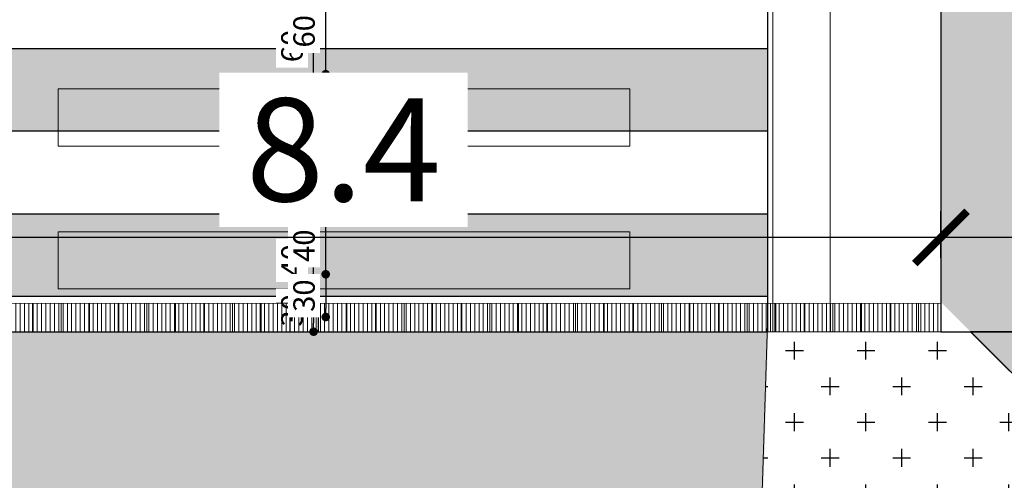
# Model space of a CAD drawing. Units: metres. Extents: x -269424 to 589123, y -261582 to 176329.
# Drawn here: x -180297 to -180290, y 81095 to 81099 of the extents above; entities that cross this region are included whole.
import ezdxf

# ---------------------------------------------------------------- set-up
doc = ezdxf.new("R2010")
doc.units = ezdxf.units.M
doc.header["$LTSCALE"] = 100
doc.header["$MEASUREMENT"] = 0
doc.header["$PDMODE"] = 2
doc.linetypes.add('CONTINUO', pattern=[0])
for name, color, linetype in [('252', 252, 'Continuous'), ('[meio-fio]', 7, 'Continuous'), ('ARQ_CTA_GER', 10, 'CONTINUO'), ('ARQ_PIS_HTC', 253, 'Continuous'), ('ARQ_VEG_HTC', 74, 'Continuous')]:
    doc.layers.add(name, color=color, linetype=linetype)
for name, color, linetype, lineweight in [('ARQ_COB_V01', 6, 'Continuous', 9), ('ARQ_HTC', 7, 'Continuous', 9), ('ARQ_HTC_GER', 252, 'Continuous', 9), ('ARQ_PIS_CAL', 7, 'Continuous', 9), ('ARQ_SMB_GER', 40, 'Continuous', 9)]:
    doc.layers.add(name, color=color, linetype=linetype, lineweight=lineweight)
doc.styles.add('ARIAL', font='arial.ttf')
doc.styles.add('STYLE4', font='swissel.ttf', dxfattribs={"height": 0.72})
doc.dimstyles.new('1-100', dxfattribs={"dimtxt": 0.15, "dimasz": 0.06, "dimexe": 0.015, "dimexo": 0.015, "dimgap": 0.075, "dimtad": 1, "dimdec": 0, "dimlfac": 100, "dimtxsty": 'ARIAL', "dimblk": 'DOT', "dimcen": 0.015, "dimdle": 0.015, "dimclrd": 256, "dimclre": 256, "dimclrt": 7, "dimadec": 0, "dimazin": 0, "dimtm": 1e-09, "dimtfac": 1, "dimtdec": 0, "dimtmove": 0, "dimatfit": 3, "dimldrblk": 'ARCHTICK', "dimfxl": 0.015, "dimtfill": 1, "dimtolj": 1, "dimlwd": -1, "dimlwe": -1, "dimarcsym": 0})
doc.dimstyles.new('COTA 1-500', dxfattribs={"dimscale": 30.48, "dimtxt": 0.72, "dimasz": 0.012, "dimexe": 0.006, "dimexo": 0.004, "dimgap": 0.008, "dimtad": 1, "dimdec": 1, "dimzin": 1, "dimdsep": 46, "dimtxsty": 'STYLE4', "dimblk": 'ARCHTICK', "dimcen": 0.012, "dimdle": 0.008, "dimclrd": 12, "dimclre": 12, "dimclrt": 7, "dimadec": 3, "dimazin": 0, "dimtfac": 1, "dimtdec": 1, "dimtmove": 0, "dimatfit": 3, "dimldrblk": 'ARCHTICK', "dimfxl": 1.312336, "dimtvp": 1, "dimtfill": 1, "dimtolj": 1, "dimtzin": 0, "dimarcsym": 0})

# ---------------------------------------------------------------- blocks, each defined once
blk = doc.blocks.new('_Dot')
at = {"color": 0, "linetype": 'ByBlock', "lineweight": -2}
blk.add_line((-0.5, 0), (-1, 0), dxfattribs=at)
at = {"color": 0, "linetype": 'ByBlock', "const_width": 0.5}
blk.add_lwpolyline([(-0.25, 0, 1), (0.25, 0, 1)], format="xyb", close=True, dxfattribs=at)
blk = doc.blocks.new('*D127')
at = {"layer": 'ARQ_CTA_GER', "transparency": 16777216}
blk.add_line((-180295.2993, 81096.7525), (-180295.2993, 81097.0325), dxfattribs=at)
at = {"layer": 'Defpoints', "color": 0, "transparency": 16777216}
for p in [(-180295.2993, 81097.0925), (-180295.2993, 81097.0925), (-180295.2993, 81096.6925)]:
    blk.add_point(p, dxfattribs=at)
at = {"layer": 'ARQ_CTA_GER', "transparency": 16777216, "xscale": 0.06, "yscale": 0.06, "zscale": 0.06}
for p, rotation in [((-180295.2993, 81097.0925), 90), ((-180295.2993, 81096.6925), 270)]:
    blk.add_blockref('_Dot', p, dxfattribs=dict(at, rotation=rotation))
at = {"layer": 'ARQ_CTA_GER', "color": 7, "lineweight": 20, "transparency": 16777216, "insert": (-180295.4509, 81096.8925), "char_height": 0.15, "attachment_point": 5, "rotation": 90, "style": 'ARIAL', "bg_fill": 3, "box_fill_scale": 1.25, "bg_fill_color": 256, "bg_fill_true_color": 13158600, "bg_fill_transparency": 0}
blk.add_mtext('\\A1;40', dxfattribs=at)
blk = doc.blocks.new('_ArchTick')
at = {"color": 0, "linetype": 'ByBlock', "const_width": 0.15}
blk.add_lwpolyline([(-0.5, -0.5), (0.5, 0.5)], dxfattribs=at)
blk = doc.blocks.new('*D128')
at = {"layer": 'ARQ_CTA_GER', "transparency": 16777216}
blk.add_line((-180295.2993, 81097.1525), (-180295.2993, 81097.6325), dxfattribs=at)
at = {"layer": 'Defpoints', "color": 0, "transparency": 16777216}
for p in [(-180295.2993, 81097.6925), (-180295.2993, 81097.6925), (-180295.2993, 81097.0925)]:
    blk.add_point(p, dxfattribs=at)
at = {"layer": 'ARQ_CTA_GER', "transparency": 16777216, "xscale": 0.06, "yscale": 0.06, "zscale": 0.06}
for p, rotation in [((-180295.2993, 81097.6925), 90), ((-180295.2993, 81097.0925), 270)]:
    blk.add_blockref('_Dot', p, dxfattribs=dict(at, rotation=rotation))
at = {"layer": 'ARQ_CTA_GER', "color": 7, "lineweight": 20, "transparency": 16777216, "insert": (-180295.4509, 81097.3925), "char_height": 0.15, "attachment_point": 5, "rotation": 90, "style": 'ARIAL', "bg_fill": 3, "box_fill_scale": 1.25, "bg_fill_color": 256, "bg_fill_true_color": 13158600, "bg_fill_transparency": 0}
blk.add_mtext('\\A1;60', dxfattribs=at)
blk = doc.blocks.new('*D129')
at = {"layer": 'ARQ_CTA_GER', "transparency": 16777216}
blk.add_line((-180295.2993, 81097.7525), (-180295.2993, 81098.0325), dxfattribs=at)
at = {"layer": 'Defpoints', "color": 0, "transparency": 16777216}
for p in [(-180295.2993, 81098.0925), (-180295.2993, 81098.0925), (-180295.2993, 81097.6925)]:
    blk.add_point(p, dxfattribs=at)
at = {"layer": 'ARQ_CTA_GER', "transparency": 16777216, "xscale": 0.06, "yscale": 0.06, "zscale": 0.06}
for p, rotation in [((-180295.2993, 81098.0925), 90), ((-180295.2993, 81097.6925), 270)]:
    blk.add_blockref('_Dot', p, dxfattribs=dict(at, rotation=rotation))
at = {"layer": 'ARQ_CTA_GER', "color": 7, "lineweight": 20, "transparency": 16777216, "insert": (-180295.4509, 81097.8925), "char_height": 0.15, "attachment_point": 5, "rotation": 90, "style": 'ARIAL', "bg_fill": 3, "box_fill_scale": 1.25, "bg_fill_color": 256, "bg_fill_true_color": 13158600, "bg_fill_transparency": 0}
blk.add_mtext('\\A1;40', dxfattribs=at)
blk = doc.blocks.new('*D130')
at = {"layer": 'ARQ_CTA_GER', "transparency": 16777216}
blk.add_line((-180295.2993, 81098.1525), (-180295.2993, 81098.6325), dxfattribs=at)
at = {"layer": 'Defpoints', "color": 0, "transparency": 16777216}
for p in [(-180295.2993, 81098.6925), (-180295.2993, 81098.6925), (-180295.2993, 81098.0925)]:
    blk.add_point(p, dxfattribs=at)
at = {"layer": 'ARQ_CTA_GER', "transparency": 16777216, "xscale": 0.06, "yscale": 0.06, "zscale": 0.06}
for p, rotation in [((-180295.2993, 81098.6925), 90), ((-180295.2993, 81098.0925), 270)]:
    blk.add_blockref('_Dot', p, dxfattribs=dict(at, rotation=rotation))
at = {"layer": 'ARQ_CTA_GER', "color": 7, "lineweight": 20, "transparency": 16777216, "insert": (-180295.4509, 81098.3925), "char_height": 0.15, "attachment_point": 5, "rotation": 90, "style": 'ARIAL', "bg_fill": 3, "box_fill_scale": 1.25, "bg_fill_color": 256, "bg_fill_true_color": 13158600, "bg_fill_transparency": 0}
blk.add_mtext('\\A1;60', dxfattribs=at)
blk = doc.blocks.new('*D139')
at = {"layer": 'ARQ_CTA_GER', "transparency": 16777216}
for p, q in [((-180295.2918, 81096.6925), (-180295.2843, 81096.6925)), ((-180295.2993, 81096.6325), (-180295.2993, 81096.4536)), ((-180295.2918, 81096.3936), (-180295.2843, 81096.3936))]:
    blk.add_line(p, q, dxfattribs=at)
at = {"layer": 'Defpoints', "color": 0, "transparency": 16777216}
blk.add_point((-180295.2993, 81096.3936), dxfattribs=at)
at = {"layer": 'ARQ_CTA_GER', "transparency": 16777216, "xscale": 0.06, "yscale": 0.06, "zscale": 0.06}
for p, rotation in [((-180295.2993, 81096.6925), 90), ((-180295.2993, 81096.3936), 270)]:
    blk.add_blockref('_Dot', p, dxfattribs=dict(at, rotation=rotation))
at = {"layer": 'ARQ_CTA_GER', "color": 7, "lineweight": 20, "transparency": 16777216, "insert": (-180295.4509, 81096.543), "char_height": 0.15, "attachment_point": 5, "rotation": 90, "style": 'ARIAL', "bg_fill": 3, "box_fill_scale": 1.25, "bg_fill_color": 256, "bg_fill_true_color": 13158600, "bg_fill_transparency": 0}
blk.add_mtext('\\A1;30', dxfattribs=at)
at = {"layer": 'Defpoints', "color": 0, "transparency": 16777216}
for p in [(-180295.3068, 81096.6925), (-180295.3068, 81096.3936)]:
    blk.add_point(p, dxfattribs=at)
blk = doc.blocks.new('*D805')
at = {"layer": 'ARQ_CTA_GER', "transparency": 16777216}
blk.add_line((-180295.2146, 81096.8552), (-180295.2146, 81097.1352), dxfattribs=at)
at = {"layer": 'Defpoints', "color": 0, "transparency": 16777216}
for p in [(-180295.2146, 81097.1952), (-180295.2146, 81097.1952), (-180295.2146, 81096.7952)]:
    blk.add_point(p, dxfattribs=at)
at = {"layer": 'ARQ_CTA_GER', "transparency": 16777216, "xscale": 0.06, "yscale": 0.06, "zscale": 0.06}
for p, rotation in [((-180295.2146, 81097.1952), 90), ((-180295.2146, 81096.7952), 270)]:
    blk.add_blockref('_Dot', p, dxfattribs=dict(at, rotation=rotation))
at = {"layer": 'ARQ_CTA_GER', "color": 7, "lineweight": 20, "transparency": 16777216, "insert": (-180295.3662, 81096.9952), "char_height": 0.15, "attachment_point": 5, "rotation": 90, "style": 'ARIAL', "bg_fill": 3, "box_fill_scale": 1.25, "bg_fill_color": 256, "bg_fill_true_color": 13158600, "bg_fill_transparency": 0}
blk.add_mtext('\\A1;40', dxfattribs=at)
blk = doc.blocks.new('*D806')
at = {"layer": 'ARQ_CTA_GER', "transparency": 16777216}
blk.add_line((-180295.2146, 81097.2552), (-180295.2146, 81097.7352), dxfattribs=at)
at = {"layer": 'Defpoints', "color": 0, "transparency": 16777216}
for p in [(-180295.2146, 81097.7952), (-180295.2146, 81097.7952), (-180295.2146, 81097.1952)]:
    blk.add_point(p, dxfattribs=at)
at = {"layer": 'ARQ_CTA_GER', "transparency": 16777216, "xscale": 0.06, "yscale": 0.06, "zscale": 0.06}
for p, rotation in [((-180295.2146, 81097.7952), 90), ((-180295.2146, 81097.1952), 270)]:
    blk.add_blockref('_Dot', p, dxfattribs=dict(at, rotation=rotation))
at = {"layer": 'ARQ_CTA_GER', "color": 7, "lineweight": 20, "transparency": 16777216, "insert": (-180295.3662, 81097.4952), "char_height": 0.15, "attachment_point": 5, "rotation": 90, "style": 'ARIAL', "bg_fill": 3, "box_fill_scale": 1.25, "bg_fill_color": 256, "bg_fill_true_color": 13158600, "bg_fill_transparency": 0}
blk.add_mtext('\\A1;60', dxfattribs=at)
blk = doc.blocks.new('*D807')
at = {"layer": 'ARQ_CTA_GER', "transparency": 16777216}
blk.add_line((-180295.2146, 81097.8552), (-180295.2146, 81098.1352), dxfattribs=at)
at = {"layer": 'Defpoints', "color": 0, "transparency": 16777216}
for p in [(-180295.2146, 81098.1952), (-180295.2146, 81098.1952), (-180295.2146, 81097.7952)]:
    blk.add_point(p, dxfattribs=at)
at = {"layer": 'ARQ_CTA_GER', "transparency": 16777216, "xscale": 0.06, "yscale": 0.06, "zscale": 0.06}
for p, rotation in [((-180295.2146, 81098.1952), 90), ((-180295.2146, 81097.7952), 270)]:
    blk.add_blockref('_Dot', p, dxfattribs=dict(at, rotation=rotation))
at = {"layer": 'ARQ_CTA_GER', "color": 7, "lineweight": 20, "transparency": 16777216, "insert": (-180295.3662, 81097.9952), "char_height": 0.15, "attachment_point": 5, "rotation": 90, "style": 'ARIAL', "bg_fill": 3, "box_fill_scale": 1.25, "bg_fill_color": 256, "bg_fill_true_color": 13158600, "bg_fill_transparency": 0}
blk.add_mtext('\\A1;40', dxfattribs=at)
blk = doc.blocks.new('*D808')
at = {"layer": 'ARQ_CTA_GER', "transparency": 16777216}
blk.add_line((-180295.2146, 81098.2552), (-180295.2146, 81098.7352), dxfattribs=at)
at = {"layer": 'Defpoints', "color": 0, "transparency": 16777216}
for p in [(-180295.2146, 81098.7952), (-180295.2146, 81098.7952), (-180295.2146, 81098.1952)]:
    blk.add_point(p, dxfattribs=at)
at = {"layer": 'ARQ_CTA_GER', "transparency": 16777216, "xscale": 0.06, "yscale": 0.06, "zscale": 0.06}
for p, rotation in [((-180295.2146, 81098.7952), 90), ((-180295.2146, 81098.1952), 270)]:
    blk.add_blockref('_Dot', p, dxfattribs=dict(at, rotation=rotation))
at = {"layer": 'ARQ_CTA_GER', "color": 7, "lineweight": 20, "transparency": 16777216, "insert": (-180295.3662, 81098.4952), "char_height": 0.15, "attachment_point": 5, "rotation": 90, "style": 'ARIAL', "bg_fill": 3, "box_fill_scale": 1.25, "bg_fill_color": 256, "bg_fill_true_color": 13158600, "bg_fill_transparency": 0}
blk.add_mtext('\\A1;60', dxfattribs=at)
blk = doc.blocks.new('*D817')
at = {"layer": 'ARQ_CTA_GER', "transparency": 16777216}
for p, q in [((-180295.2071, 81096.7952), (-180295.1996, 81096.7952)), ((-180295.2146, 81096.7352), (-180295.2146, 81096.5563)), ((-180295.2071, 81096.4963), (-180295.1996, 81096.4963))]:
    blk.add_line(p, q, dxfattribs=at)
at = {"layer": 'Defpoints', "color": 0, "transparency": 16777216}
blk.add_point((-180295.2146, 81096.4963), dxfattribs=at)
at = {"layer": 'ARQ_CTA_GER', "transparency": 16777216, "xscale": 0.06, "yscale": 0.06, "zscale": 0.06}
for p, rotation in [((-180295.2146, 81096.7952), 90), ((-180295.2146, 81096.4963), 270)]:
    blk.add_blockref('_Dot', p, dxfattribs=dict(at, rotation=rotation))
at = {"layer": 'ARQ_CTA_GER', "color": 7, "lineweight": 20, "transparency": 16777216, "insert": (-180295.3663, 81096.6458), "char_height": 0.15, "attachment_point": 5, "rotation": 90, "style": 'ARIAL', "bg_fill": 3, "box_fill_scale": 1.25, "bg_fill_color": 256, "bg_fill_true_color": 13158600, "bg_fill_transparency": 0}
blk.add_mtext('\\A1;30', dxfattribs=at)
at = {"layer": 'Defpoints', "color": 0, "transparency": 16777216}
for p in [(-180295.2221, 81096.7952), (-180295.2221, 81096.4963)]:
    blk.add_point(p, dxfattribs=at)
blk = doc.blocks.new('rua')
at = {"layer": 'ARQ_PIS_HTC', "ltscale": 4}
blk.add_hatch(color=256, dxfattribs=at).paths.add_polyline_path([(-179169.4512, 81065.4153), (-179168.3139, 81066.5524, 0.072391), (-179168.2579, 81067.6003, 0.121489), (-179168.828, 81069.2492), (-179170.8702, 81071.2919), (-179170.7237, 81071.2919, -0.11733), (-179168.0214, 81070.6489), (-179157.9007, 81065.5437), (-179155.6488, 81070.0079), (-179166.4832, 81075.4731, 0.073051), (-179172.8823, 81077.4965), (-179213.053, 81077.4965), (-179219.1622, 81077.5004), (-179219.1622, 81074.3993), (-179219.1402, 81074.3993, -0.416071), (-179219.1622, 81074.3775), (-179219.1622, 81071.506), (-179218.9544, 81071.2981), (-179212.9345, 81071.2981), (-179212.9346, 81069.8823), (-179213.2967, 81069.8823), (-179214.7122, 81071.2981), (-179218.9544, 81071.2981), (-179218.3989, 81070.7425), (-179217.5394, 81069.8828), (-179217.3643, 81067.9796, 0.258711), (-179216.8182, 81067.1781), (-179216.1255, 81066.8293), (-179217.5398, 81065.4153), (-179214.8131, 81065.4153)])
blk.add_lwpolyline([(-179172.8823, 81077.4965), (-179213.053, 81077.4965), (-179219.1622, 81077.5004), (-179219.1622, 81074.3993), (-179219.1402, 81074.3993, -0.416071), (-179219.1622, 81074.3775), (-179219.1622, 81071.5113), (-179219.1622, 81071.2981), (-179212.9345, 81071.2981), (-179212.9346, 81070.1823, -0.414175), (-179213.2346, 81069.8823), (-179213.2967, 81069.8823), (-179214.7122, 81071.2981), (-179218.9544, 81071.2981), (-179218.3989, 81070.7425), (-179217.5394, 81069.8828), (-179217.3643, 81067.9796, 0.258711), (-179216.8182, 81067.1781), (-179216.1255, 81066.8293), (-179217.5398, 81065.4153), (-179214.8131, 81065.4153), (-179169.4512, 81065.4153)], format="xyb", dxfattribs=at)
blk = doc.blocks.new('*D1234')
at = {"layer": 'ARQ_CTA_GER', "color": 12, "lineweight": -2, "ltscale": 4, "transparency": 16777216}
for p, q in [((-180290.9107, 81096.9114), (-180290.9107, 81097.2363)), ((-180286.4608, 81096.5155), (-180286.4608, 81097.2363)), ((-180286.2169, 81097.0534), (-180291.1546, 81097.0534))]:
    blk.add_line(p, q, dxfattribs=at)
at = {"layer": 'Defpoints', "color": 0, "ltscale": 4, "transparency": 16777216}
for p in [(-180290.9107, 81097.0534), (-180290.9107, 81096.7895), (-180286.4608, 81096.3936)]:
    blk.add_point(p, dxfattribs=at)
at = {"layer": 'ARQ_CTA_GER', "color": 12, "lineweight": -2, "ltscale": 4, "transparency": 16777216, "xscale": 0.36576, "yscale": 0.36576, "zscale": 0.36576, "rotation": 180}
blk.add_blockref('_ArchTick', (-180290.9107, 81097.0534), dxfattribs=at)
at = {"layer": 'ARQ_CTA_GER', "color": 12, "lineweight": -2, "ltscale": 4, "transparency": 16777216, "xscale": 0.36576, "yscale": 0.36576, "zscale": 0.36576}
blk.add_blockref('_ArchTick', (-180286.4608, 81097.0534), dxfattribs=at)
at = {"layer": 'ARQ_CTA_GER', "color": 7, "ltscale": 4, "transparency": 16777216, "insert": (-180288.6857, 81097.6573), "char_height": 0.72, "attachment_point": 5, "style": 'STYLE4', "bg_fill": 3, "box_fill_scale": 1.25, "bg_fill_color": 256, "bg_fill_true_color": 13158600, "bg_fill_transparency": 0}
blk.add_mtext('\\A1;4.4', dxfattribs=at)
blk = doc.blocks.new('*D1235')
at = {"layer": 'ARQ_CTA_GER', "color": 12, "lineweight": -2, "ltscale": 4, "transparency": 16777216}
for p, q in [((-180299.2699, 81097.1753), (-180299.2699, 81097.2363)), ((-180290.9107, 81096.9114), (-180290.9107, 81097.2363)), ((-180290.6669, 81097.0534), (-180299.5138, 81097.0534))]:
    blk.add_line(p, q, dxfattribs=at)
at = {"layer": 'Defpoints', "color": 0, "ltscale": 4, "transparency": 16777216}
for p in [(-180299.2699, 81097.0534), (-180299.2699, 81097.0534), (-180290.9107, 81096.7895)]:
    blk.add_point(p, dxfattribs=at)
at = {"layer": 'ARQ_CTA_GER', "color": 12, "lineweight": -2, "ltscale": 4, "transparency": 16777216, "xscale": 0.36576, "yscale": 0.36576, "zscale": 0.36576, "rotation": 180}
blk.add_blockref('_ArchTick', (-180299.2699, 81097.0534), dxfattribs=at)
at = {"layer": 'ARQ_CTA_GER', "color": 12, "lineweight": -2, "ltscale": 4, "transparency": 16777216, "xscale": 0.36576, "yscale": 0.36576, "zscale": 0.36576}
blk.add_blockref('_ArchTick', (-180290.9107, 81097.0534), dxfattribs=at)
at = {"layer": 'ARQ_CTA_GER', "color": 7, "ltscale": 4, "transparency": 16777216, "insert": (-180295.0903, 81097.6667), "char_height": 0.72, "attachment_point": 5, "style": 'STYLE4', "bg_fill": 3, "box_fill_scale": 1.25, "bg_fill_color": 256, "bg_fill_true_color": 13158600, "bg_fill_transparency": 0}
blk.add_mtext('\\A1;8.4', dxfattribs=at)

msp = doc.modelspace()

# ---------------------------------------------------------------- hatches: boundary and pattern name
at = {"layer": 'ARQ_HTC_GER', "ltscale": 4}
h = msp.add_hatch(color=256, dxfattribs=at)
h.paths.add_polyline_path([(-180292.1241, 81097.2193), (-180298.0485, 81097.2193), (-180298.0485, 81096.6409), (-180292.1241, 81096.6409)])
h.paths.add_polyline_path([(-180292.124, 81098.3748), (-180298.0485, 81098.3748), (-180298.0485, 81097.7964), (-180292.124, 81097.7964)])
h.paths.add_polyline_path([(-180292.1239, 81099.5304), (-180298.0485, 81099.5304), (-180298.0485, 81098.952), (-180292.1239, 81098.952)])
h.paths.add_polyline_path([(-180292.1238, 81100.686), (-180298.0485, 81100.686), (-180298.0485, 81100.1075), (-180292.1238, 81100.1075)])
h.paths.add_polyline_path([(-180292.1236, 81101.8409), (-180298.0485, 81101.8409), (-180298.0485, 81101.2631), (-180292.1236, 81101.2631)])
h.paths.add_polyline_path([(-180292.1235, 81102.596), (-180298.0485, 81102.596), (-180298.0485, 81102.4193), (-180292.1235, 81102.4193)])
at = {"layer": 'ARQ_PIS_HTC', "ltscale": 4}
msp.add_hatch(color=256, dxfattribs=at).paths.add_polyline_path([(-180241.1997, 81090.5108), (-180240.0624, 81091.6478, 0.072391), (-180240.0064, 81092.6957, 0.121489), (-180240.5765, 81094.3446), (-180242.6187, 81096.3873), (-180242.4722, 81096.3873, -0.11733), (-180239.77, 81095.7443), (-180229.6492, 81090.6391), (-180227.3973, 81095.1033), (-180238.2317, 81100.5685, 0.073051), (-180244.6309, 81102.592), (-180284.8016, 81102.592), (-180290.9107, 81102.5959), (-180290.9107, 81099.4948), (-180290.8888, 81099.4948, -0.416071), (-180290.9107, 81099.4729), (-180290.9107, 81096.6014), (-180290.7029, 81096.3936), (-180284.683, 81096.3936), (-180284.6831, 81095.2778, -0.414175), (-180284.9831, 81094.9778), (-180285.0453, 81094.9778), (-180286.4608, 81096.3936), (-180290.7029, 81096.3936), (-180290.1474, 81095.8379), (-180289.2879, 81094.9782), (-180289.1129, 81093.0751, 0.258711), (-180288.5668, 81092.2735), (-180287.8741, 81091.9247), (-180289.2883, 81090.5108), (-180286.5617, 81090.5108)])
at = {"layer": 'ARQ_VEG_HTC', "ltscale": 4}
h = msp.add_hatch(dxfattribs=at)
h.set_pattern_fill('CROSS', color=256)
h.set_pattern_definition([(0, (-180292.24792, 81090.51076), (0.25, 0.25), [0.125, -0.375]), (90, (-180292.18542, 81090.44826), (-0.25, 0.25), [0.125, -0.375])])
h.paths.add_polyline_path([(-180289.2879, 81094.9782), (-180290.7029, 81096.3936), (-180292.1235, 81096.3936), (-180292.1235, 81096.3928), (-180292.1261, 81096.3928), (-180292.2469, 81092.573, 0.019617), (-180292.2457, 81092.4161, 0.178648), (-180291.7059, 81091.1407, 0.178603), (-180290.4672, 81090.5218, 0.019565), (-180290.3111, 81090.5108), (-180289.2883, 81090.5108), (-180287.8741, 81091.9247), (-180288.5668, 81092.2735, -0.258711), (-180289.1129, 81093.0751)])

# ---------------------------------------------------------------- linework, layer by layer
at = {"layer": '252'}
for p, q in [((-180292.1235, 81102.5928), (-180292.1235, 81096.3928)), ((-180292.1236, 81101.8409), (-180292.1236, 81096.6409)), ((-180298.049, 81098.3748), (-180292.124, 81098.3748)), ((-180298.0491, 81097.2193), (-180292.1241, 81097.2193)), ((-180298.0485, 81096.3934), (-180292.1235, 81096.3928))]:
    msp.add_line(p, q, dxfattribs=at)
for points in [[(-180292.124, 81098.3742), (-180292.124, 81097.7964), (-180298.0491, 81097.7964)], [(-180292.1241, 81097.2186), (-180292.1241, 81096.6409), (-180298.0492, 81096.6409)]]:
    msp.add_lwpolyline(points, dxfattribs=at)
at = {"layer": 'ARQ_PIS_CAL', "linetype": 'Continuous'}
for p, q in [((-180292.1242, 81096.4528), (-180292.2469, 81092.573)), ((-180292.1261, 81096.3936), (-180284.683, 81096.3936)), ((-180292.1261, 81096.3936), (-180284.683, 81096.3936))]:
    msp.add_line(p, q, dxfattribs=at)
msp.add_lwpolyline([(-180290.1474, 81095.8379), (-180290.702, 81096.3926), (-180289.2879, 81094.9782), (-180289.1129, 81093.0751)], dxfattribs=at)
at = {"layer": 'ARQ_SMB_GER'}
for p, q in [((-180290.9107, 81096.3936), (-180290.9107, 81102.596)), ((-180292.0865, 81102.396), (-180292.0865, 81096.3936)), ((-180291.6865, 81096.3936), (-180291.6865, 81102.396)), ((-180297.2665, 81096.5936), (-180297.2665, 81096.3936)), ((-180297.2665, 81096.5936), (-180297.2665, 81096.3936)), ((-180297.0665, 81096.5936), (-180297.0665, 81096.3936)), ((-180296.8665, 81096.5936), (-180296.8665, 81096.3936)), ((-180296.6665, 81096.5936), (-180296.6665, 81096.3936)), ((-180296.4665, 81096.5936), (-180296.4665, 81096.3936)), ((-180296.2665, 81096.5936), (-180296.2665, 81096.3936)), ((-180296.0665, 81096.5936), (-180296.0665, 81096.3936)), ((-180295.8665, 81096.5936), (-180295.8665, 81096.3936)), ((-180295.6665, 81096.5936), (-180295.6665, 81096.3936)), ((-180295.0665, 81096.5936), (-180295.0665, 81096.3936)), ((-180295.0665, 81096.5936), (-180295.0665, 81096.3936)), ((-180294.8665, 81096.5936), (-180294.8665, 81096.3936)), ((-180294.6665, 81096.5936), (-180294.6665, 81096.3936)), ((-180294.4665, 81096.5936), (-180294.4665, 81096.3936)), ((-180294.2665, 81096.5936), (-180294.2665, 81096.3936)), ((-180294.0665, 81096.5936), (-180294.0665, 81096.3936)), ((-180293.8665, 81096.5936), (-180293.8665, 81096.3936)), ((-180293.6665, 81096.5936), (-180293.6665, 81096.3936)), ((-180293.4665, 81096.5936), (-180293.4665, 81096.3936)), ((-180293.2665, 81096.5936), (-180293.2665, 81096.3936)), ((-180293.0665, 81096.5936), (-180293.0665, 81096.3936)), ((-180292.8665, 81096.5936), (-180292.8665, 81096.3936)), ((-180292.8665, 81096.5936), (-180292.8665, 81096.3936)), ((-180292.6665, 81096.5936), (-180292.6665, 81096.3936)), ((-180292.4665, 81096.5936), (-180292.4665, 81096.3936)), ((-180292.2665, 81096.5936), (-180292.2665, 81096.3936)), ((-180292.0665, 81096.5936), (-180292.0665, 81096.3936)), ((-180291.8665, 81096.5936), (-180291.8665, 81096.3936)), ((-180291.6665, 81096.5936), (-180291.6665, 81096.3936)), ((-180291.4665, 81096.5936), (-180291.4665, 81096.3936)), ((-180291.2665, 81096.5936), (-180291.2665, 81096.3936)), ((-180291.0665, 81096.5936), (-180291.0665, 81096.3936))]:
    msp.add_line(p, q, dxfattribs=at)
for points in [[(-180293.0873, 81097.6925), (-180293.0873, 81098.0925), (-180297.0873, 81098.0925), (-180297.0873, 81097.6925)], [(-180293.0873, 81096.6925), (-180293.0873, 81097.0925), (-180297.0873, 81097.0925), (-180297.0873, 81096.6925)]]:
    msp.add_lwpolyline(points, close=True, dxfattribs=at)

# ---------------------------------------------------------------- next in the draw order: dimensions: what is measured, and where the dimension line sits
at = {"layer": 'ARQ_CTA_GER', "lineweight": 20}
dim = msp.add_linear_dim(base=(-180295.2993, 81097.0925), p1=(-180295.2993, 81096.6925), p2=(-180295.2993, 81097.0925), angle=90, dimstyle='1-100', dxfattribs=at)
dim.commit()
dim.dimension.update_dxf_attribs({"geometry": '*D127', "text_midpoint": (-180295.4509, 81096.8925)})

# ---------------------------------------------------------------- next in the draw order: dimensions: what is measured, and where the dimension line sits
dim = msp.add_linear_dim(base=(-180295.2993, 81097.6925), p1=(-180295.2993, 81097.0925), p2=(-180295.2993, 81097.6925), angle=90, dimstyle='1-100', dxfattribs=at)
dim.commit()
dim.dimension.update_dxf_attribs({"geometry": '*D128', "text_midpoint": (-180295.4509, 81097.3925)})
dim = msp.add_linear_dim(base=(-180295.2993, 81096.3936), p1=(-180295.3068, 81096.6925), p2=(-180295.3068, 81096.3936), angle=90, dimstyle='1-100', dxfattribs=at)
dim.commit()
dim.dimension.update_dxf_attribs({"geometry": '*D139', "text_midpoint": (-180295.2993, 81096.543), "dimtype": 160})

# ---------------------------------------------------------------- next in the draw order: hatches: boundary and pattern name
at = {"layer": 'ARQ_HTC'}
h = msp.add_hatch(dxfattribs=at)
h.set_pattern_fill('_USER', color=256, scale=0.03, angle=90, style=0, pattern_type=0)
h.set_pattern_definition([(90, (-180288.4122, 81098.8282), (-0.03, 2e-18), [])])
h.paths.add_polyline_path([(-180290.9107, 81096.3936), (-180290.9107, 81096.5936), (-180299.2699, 81096.5936), (-180299.2699, 81096.3936)])
at = {"layer": 'ARQ_SMB_GER', "ltscale": 4}
msp.add_hatch(color=137, dxfattribs=at).paths.add_polyline_path([(-180292.2394, 81092.573), (-180292.1187, 81096.3917), (-180298.0411, 81096.3935), (-180298.0666, 81092.2005), (-180298.3843, 81091.3931), (-180298.6281, 81091.0975), (-180299.4434, 81090.6036), (-180300.4132, 81090.5218), (-180390.2704, 81090.5218), (-180401.186, 81090.3855), (-180401.2346, 81089.938), (-180228.2527, 81089.9393), (-180229.3739, 81090.504), (-180289.8056, 81090.5108), (-180290.6769, 81090.558), (-180291.6983, 81091.1406), (-180292.0822, 81091.7301)])

# ---------------------------------------------------------------- next in the draw order: linework, layer by layer
at = {"layer": '[meio-fio]'}
msp.add_line((-180295.2665, 81096.5936), (-180295.2665, 81096.3936), dxfattribs=at)
at = {"layer": 'ARQ_PIS_CAL', "linetype": 'Continuous'}
msp.add_line((-180298.0485, 81096.3936), (-180292.1261, 81096.3936), dxfattribs=at)
at = {"layer": 'ARQ_SMB_GER'}
for p, q in [((-180290.9107, 81096.5913), (-180299.2699, 81096.5933)), ((-180295.4665, 81096.5936), (-180295.4665, 81096.3936)), ((-180290.9107, 81096.3936), (-180299.2699, 81096.3936))]:
    msp.add_line(p, q, dxfattribs=at)

# ---------------------------------------------------------------- next in the draw order: dimensions: what is measured, and where the dimension line sits
at = {"layer": 'ARQ_CTA_GER', "lineweight": 20}
for base, p1, p2, picture, middle in [((-180295.2993, 81098.0925), (-180295.2993, 81097.6925), (-180295.2993, 81098.0925), '*D129', (-180295.4509, 81097.8925)), ((-180295.2146, 81097.1952), (-180295.2146, 81096.7952), (-180295.2146, 81097.1952), '*D805', (-180295.3662, 81096.9952))]:
    dim = msp.add_linear_dim(base=base, p1=p1, p2=p2, angle=90, dimstyle='1-100', dxfattribs=at)
    dim.commit()
    dim.dimension.update_dxf_attribs({"geometry": picture, "text_midpoint": middle})

# ---------------------------------------------------------------- next in the draw order: dimensions: what is measured, and where the dimension line sits
for base, p1, p2, picture, middle in [((-180295.2993, 81098.6925), (-180295.2993, 81098.0925), (-180295.2993, 81098.6925), '*D130', (-180295.4509, 81098.3925)), ((-180295.2146, 81097.7952), (-180295.2146, 81097.1952), (-180295.2146, 81097.7952), '*D806', (-180295.3662, 81097.4952))]:
    dim = msp.add_linear_dim(base=base, p1=p1, p2=p2, angle=90, dimstyle='1-100', dxfattribs=at)
    dim.commit()
    dim.dimension.update_dxf_attribs({"geometry": picture, "text_midpoint": middle})
dim = msp.add_linear_dim(base=(-180295.2146, 81096.4963), p1=(-180295.2221, 81096.7952), p2=(-180295.2221, 81096.4963), angle=90, dimstyle='1-100', dxfattribs=at)
dim.commit()
dim.dimension.update_dxf_attribs({"geometry": '*D817', "text_midpoint": (-180295.2146, 81096.6458), "dimtype": 160})

# ---------------------------------------------------------------- next in the draw order: dimensions: what is measured, and where the dimension line sits
dim = msp.add_linear_dim(base=(-180295.2146, 81098.1952), p1=(-180295.2146, 81097.7952), p2=(-180295.2146, 81098.1952), angle=90, dimstyle='1-100', dxfattribs=at)
dim.commit()
dim.dimension.update_dxf_attribs({"geometry": '*D807', "text_midpoint": (-180295.3662, 81097.9952)})

# ---------------------------------------------------------------- next in the draw order: dimensions: what is measured, and where the dimension line sits
dim = msp.add_linear_dim(base=(-180295.2146, 81098.7952), p1=(-180295.2146, 81098.1952), p2=(-180295.2146, 81098.7952), angle=90, dimstyle='1-100', dxfattribs=at)
dim.commit()
dim.dimension.update_dxf_attribs({"geometry": '*D808', "text_midpoint": (-180295.3662, 81098.4952)})

# ---------------------------------------------------------------- next in the draw order: block references
at = {"layer": 'ARQ_COB_V01'}
msp.add_blockref('rua', (-1071.7485, 25.0954), dxfattribs=at)

# ---------------------------------------------------------------- next in the draw order: dimensions: what is measured, and where the dimension line sits
at = {"layer": 'ARQ_CTA_GER', "ltscale": 4}
dim = msp.add_linear_dim(base=(-180290.9107, 81097.0534), p1=(-180286.4608, 81096.3936), p2=(-180290.9107, 81096.7895), dimstyle='COTA 1-500', override={"dimtmove": 1}, dxfattribs=at)
dim.commit()
dim.dimension.update_dxf_attribs({"geometry": '*D1234', "text_midpoint": (-180288.6857, 81097.6573)})

# ---------------------------------------------------------------- next in the draw order: dimensions: what is measured, and where the dimension line sits
dim = msp.add_linear_dim(base=(-180299.2699, 81097.0534), p1=(-180290.9107, 81096.7895), p2=(-180299.2699, 81097.0534), dimstyle='COTA 1-500', override={"dimtmove": 1}, dxfattribs=at)
dim.commit()
dim.dimension.update_dxf_attribs({"geometry": '*D1235', "text_midpoint": (-180295.0903, 81097.6667)})

doc.saveas('drawing.dxf')
